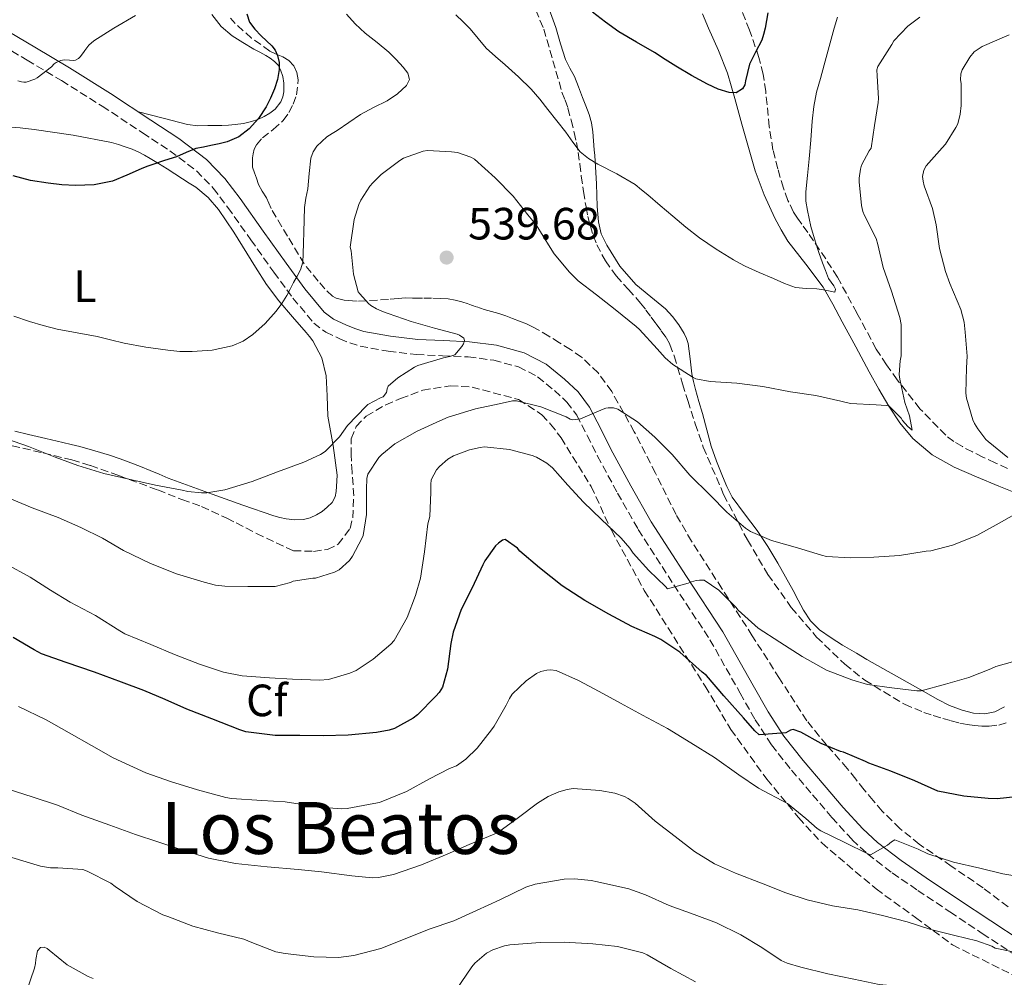
# Model space of a CAD drawing. Units: metres. Extents: x 559813 to 563251, y 4714810 to 4717153.
# Drawn here: x 560262 to 560480, y 4714972 to 4715184 of the extents above; entities that cross this region are included whole.
import ezdxf
from ezdxf.enums import TextEntityAlignment as Align

# ---------------------------------------------------------------- set-up
doc = ezdxf.new("R2010")
doc.units = ezdxf.units.M
doc.header["$MEASUREMENT"] = 0
doc.linetypes.add('DGN Style 3', pattern=[2.435891, 1.739922, -0.695969])
for name, color, linetype, lineweight in [('Camino', 7, 'DGN Style 3', 0), ('Cota de punto acotado terreno', 7, 'Continuous', 0), ('Curva de nivel directora', 30, 'Continuous', 30), ('Curva de nivel intermedia', 30, 'Continuous', 0), ('Etiqueta de uso rústico', 92, 'Continuous', 0), ('Etiqueta de zona arbolada', 92, 'Continuous', 0), ('Línea de cambio de uso (parcela vista)', 92, 'Continuous', 0), ('Margen derecho', 7, 'Continuous', 0), ('Punto acotado terreno (símbolo)', 7, 'Continuous', 0), ('Texto de Área (paraje) menor', 7, 'Continuous', 0), ('Zona arbolada', 92, 'DGN Style 3', 0)]:
    doc.layers.add(name, color=color, linetype=linetype, lineweight=lineweight)
doc.styles.add('Style-Arial', font='arial.ttf')

# ---------------------------------------------------------------- blocks, each defined once
blk = doc.blocks.new('5PATER')
at = {"layer": 'Punto acotado terreno (símbolo)', "linetype": 'Continuous', "lineweight": 0}
h = blk.add_hatch(color=51, dxfattribs=at)
edge = h.paths.add_edge_path()
edge.add_ellipse((0, 0), major_axis=(-0.11, -0.111), ratio=0.999422, start_angle=0, end_angle=360)

msp = doc.modelspace()

# ---------------------------------------------------------------- linework, layer by layer
at = {"layer": 'Camino', "color": 7, "linetype": 'DGN Style 3', "lineweight": 0}
for points in [[(560256.46, 4715179.65, 519), (560264.09, 4715175.13, 519.89), (560271.71, 4715170.61, 520.83), (560280.73, 4715164.92, 522.29), (560289.63, 4715159.07, 523.77), (560295.72, 4715155.05, 524.66), (560301.58, 4715150.64, 525.55), (560305.31, 4715146.78, 526.23), (560308.54, 4715142.5, 526.92), (560313.64, 4715135.34, 528.13), (560318.72, 4715128.18, 529.36), (560322.96, 4715122.43, 530.27), (560327.55, 4715116.9, 531.18), (560330.23, 4715114.88, 531.76), (560333.31, 4715113.44, 532.35), (560335.53, 4715112.51, 532.65), (560337.82, 4715111.81, 532.91), (560344.05, 4715110.67, 533.44), (560350.3, 4715109.94, 534.01), (560356.05, 4715109.66, 534.79), (560361.79, 4715109.41, 535.6), (560367.41, 4715108.68, 536.24), (560372.94, 4715107.2, 536.88), (560377.14, 4715105, 537.66), (560380.86, 4715101.98, 538.43), (560383.59, 4715099.42, 538.69), (560385.81, 4715096.51, 538.96), (560388.12, 4715091.98, 539.56), (560390.4, 4715087.46, 540.2), (560394.84, 4715079.26, 541.5), (560399.44, 4715071.15, 542.75), (560407.3, 4715058.91, 544.33), (560415.31, 4715046.77, 545.84), (560421.99, 4715034.95, 547.35)], [(560421.99, 4715034.95, 547.35), (560425.31, 4715029.05, 548.15), (560428.94, 4715023.46, 548.99), (560433.37, 4715017.86, 550.39), (560438.05, 4715012.41, 551.85), (560442.31, 4715007.39, 552.68), (560446.81, 4715002.48, 553.53), (560450.23, 4714999.33, 554.22), (560455.67, 4714995.12, 555.26), (560461.33, 4714991.25, 556.3), (560468.47, 4714986.47, 557.61), (560475.63, 4714981.69, 558.91), (560482.38, 4714977.24, 559.95)]]:
    msp.add_polyline3d(points, dxfattribs=at)
at = {"layer": 'Curva de nivel directora', "color": 30, "linetype": 'Continuous', "lineweight": 30, "flags": 128}
for points, elevation in [([(560312.71, 4715185.39), (560313.33, 4715183.57), (560314.52, 4715182), (560315.89, 4715180.5), (560317.08, 4715179.41), (560318.26, 4715178.3)], 525), ([(560428.14, 4715185.6), (560427.83, 4715183.89), (560427.52, 4715182.19), (560427.19, 4715180.85), (560426.77, 4715179.53), (560425.42, 4715176.88), (560424.08, 4715174.22), (560423.61, 4715172.39), (560423.18, 4715170.53), (560423, 4715169.65), (560422.54, 4715168.8), (560421.09, 4715167.92), (560419.57, 4715167.94), (560417.15, 4715168.71), (560414.77, 4715169.79), (560411.19, 4715171.75), (560407.73, 4715173.79), (560405.38, 4715175.3), (560403.04, 4715176.8), (560399.07, 4715179.1), (560395.12, 4715181.42), (560392.17, 4715183.53), (560389.33, 4715185.78)], 525), ([(560318.26, 4715178.3), (560319, 4715177.32), (560319.54, 4715176.19), (560319.89, 4715174.62), (560319.87, 4715173.06), (560319.5, 4715170.89), (560318.86, 4715168.75), (560318.01, 4715166.72), (560316.99, 4715164.77), (560315.34, 4715162.21), (560313.28, 4715159.92), (560310.97, 4715158.18), (560308.38, 4715157.07), (560306.59, 4715156.62), (560304.78, 4715156.21), (560303.11, 4715155.89), (560301.44, 4715155.54), (560299.28, 4715154.67), (560297.15, 4715153.73), (560294.53, 4715152.88), (560291.92, 4715152.02), (560290.62, 4715151.56), (560289.33, 4715151.09), (560286.19, 4715149.69), (560282.98, 4715148.32), (560278.9, 4715147.5), (560274.8, 4715147.39), (560271.78, 4715147.54), (560268.75, 4715147.87), (560264.84, 4715148.52), (560261.01, 4715149.54)], 525), ([(560483.69, 4715012.05), (560478.89, 4715011.52), (560476.91, 4715011.58), (560471.53, 4715012.14), (560465.77, 4715013.26), (560460.65, 4715015.53), (560455.37, 4715017.68), (560450.51, 4715019.42), (560449.73, 4715019.82), (560444.89, 4715021.84), (560444.19, 4715022.03), (560439.97, 4715023.79), (560435.45, 4715026.32), (560433.73, 4715026.89), (560433.12, 4715026.7), (560432.08, 4715026.17), (560426.24, 4715025.71), (560425.28, 4715026.56), (560422.77, 4715029.47), (560418.37, 4715034.37), (560414.51, 4715038.85), (560413.55, 4715039.6), (560408.67, 4715044), (560404.43, 4715046.82), (560403.1, 4715047.47), (560398.01, 4715049.73), (560392.88, 4715052.46), (560387.61, 4715055.47), (560382.56, 4715058.69), (560377.53, 4715062.69), (560373.2, 4715066.42), (560372.65, 4715067.04), (560369.98, 4715068.98), (560369.39, 4715068.8), (560368.46, 4715068.16), (560367.85, 4715067.57), (560365.45, 4715064.26), (560365.02, 4715063.38), (560362.61, 4715058.26), (560360.21, 4715053.44), (560358.43, 4715048.42), (560357.89, 4715045.9), (560357.18, 4715040.22), (560356.08, 4715036.29), (560355.31, 4715035.1), (560354.62, 4715034.29), (560350.53, 4715030.13), (560349.58, 4715029.42), (560345.44, 4715027.07), (560344.3, 4715026.7), (560341.44, 4715026.24), (560335.15, 4715025.63), (560329.66, 4715025.5), (560324.49, 4715025.52), (560318.99, 4715025.59), (560312.54, 4715026.39), (560311.17, 4715026.82), (560304.97, 4715029.23), (560299.44, 4715031.36), (560294.64, 4715033.54), (560289.93, 4715035.49), (560285.01, 4715037.38), (560278.99, 4715039.59), (560272.72, 4715041.71), (560267.23, 4715043.63), (560265.61, 4715044.5), (560260.99, 4715047.25)], 550)]:
    msp.add_lwpolyline(points, dxfattribs=dict(at, elevation=elevation))
at = {"layer": 'Curva de nivel intermedia', "color": 30, "linetype": 'Continuous', "lineweight": 0, "flags": 128}
for points, elevation in [([(560288.1, 4715185.03), (560283.31, 4715182.24), (560278.88, 4715179.41), (560277.74, 4715178.43), (560276.86, 4715177.31), (560276.59, 4715176.83)], 520), ([(560334.83, 4715185.36), (560336.76, 4715183.15), (560338.98, 4715181.09), (560341.58, 4715179.03), (560344.16, 4715176.94), (560345.81, 4715175.32), (560347.36, 4715173.57), (560348.43, 4715172.22), (560348.8, 4715170.85), (560348.08, 4715169.51), (560346.12, 4715167.69), (560343.79, 4715166.14), (560340.83, 4715164.63), (560337.94, 4715163.1), (560335.36, 4715161.34), (560332.78, 4715159.57), (560331.63, 4715158.88), (560330.46, 4715158.18), (560328.22, 4715156.11), (560327.41, 4715154.84), (560326.93, 4715153.44), (560326.54, 4715150.05), (560326.22, 4715146.67)], 530), ([(560461.81, 4715184.67), (560459.15, 4715182.64), (560456.03, 4715179.39), (560455.57, 4715178.62), (560452.48, 4715173.73), (560452.3, 4715172.97), (560452.34, 4715171.69), (560452.64, 4715166.64), (560452.54, 4715165.74), (560451.74, 4715160.65), (560451.01, 4715155.68), (560450.54, 4715155.02), (560448.9, 4715151.87), (560448.66, 4715151.02), (560448.38, 4715148.99), (560448.38, 4715148.19), (560448.86, 4715142.93), (560449.2, 4715141.6), (560449.55, 4715140.72), (560452.1, 4715135.61), (560452.46, 4715134.3), (560453.7, 4715129.2), (560455.54, 4715123.98), (560457.39, 4715118.13), (560457.63, 4715116.57), (560457.65, 4715115.41), (560457.63, 4715109.66), (560457.41, 4715108.54), (560457.18, 4715105.49), (560457.33, 4715104.51), (560458.45, 4715099.28), (560459.53, 4715096.38), (560460.13, 4715093.21), (560459.17, 4715093.98), (560457.95, 4715095.36), (560457.65, 4715095.82), (560454.91, 4715098.56), (560454.3, 4715098.67), (560452.09, 4715098.77), (560446.45, 4715099.12), (560444.32, 4715099.6), (560438.77, 4715100.85), (560433.17, 4715101.68), (560427.01, 4715102.83), (560421.23, 4715103.63), (560415.33, 4715104), (560412.19, 4715104.59), (560411.39, 4715104.99), (560407.09, 4715107.71), (560405.36, 4715109.18), (560403.6, 4715111.2), (560399.69, 4715115.5), (560398.96, 4715116.11), (560394.29, 4715119.92), (560390.21, 4715123.15), (560386.14, 4715126.26), (560384.18, 4715128.21), (560380.83, 4715132.21), (560379.9, 4715133.66), (560376.83, 4715138.64), (560374.98, 4715140.91), (560371.71, 4715145.02), (560367.76, 4715149.1), (560363.17, 4715153.2), (560362.37, 4715153.63), (560359.41, 4715154.7), (560358.1, 4715154.86), (560352.72, 4715155.12), (560351.79, 4715154.96), (560347.47, 4715153.46)], 535), ([(560443.52, 4715184.68), (560442.82, 4715182.22), (560441.7, 4715178.17), (560440.59, 4715174.11), (560439.76, 4715171.1), (560438.93, 4715168.08), (560438.3, 4715164.88), (560437.95, 4715161.63), (560437.62, 4715157.44), (560437.31, 4715153.25), (560436.91, 4715149.62), (560436.53, 4715146), (560436.56, 4715143.9), (560436.88, 4715141.81), (560437.66, 4715138.27), (560438.66, 4715134.81), (560439.43, 4715132.51), (560440.26, 4715130.22), (560440.91, 4715128.52), (560441.58, 4715126.81), (560442.72, 4715125.16), (560443.13, 4715124.38), (560442.96, 4715123.76), (560441.9, 4715124), (560440.46, 4715124.25), (560439.01, 4715124.48), (560436.62, 4715124.53), (560434.27, 4715124.77), (560431.79, 4715125.7), (560429.36, 4715126.77), (560426.24, 4715128.13), (560423.14, 4715129.54), (560421.82, 4715130.21), (560420.54, 4715130.94), (560416.7, 4715133.28), (560412.99, 4715135.82), (560409.99, 4715138.15), (560407.06, 4715140.56), (560404.29, 4715142.92), (560401.52, 4715145.28), (560400.14, 4715146.44), (560398.74, 4715147.57), (560394.68, 4715149.95), (560390.46, 4715152.11), (560388.41, 4715153.33), (560386.56, 4715154.83), (560384.94, 4715157), (560383.41, 4715159.22), (560381.4, 4715161.73), (560379.39, 4715164.24), (560377.6, 4715166.51), (560375.73, 4715168.72), (560372.88, 4715171.46), (560369.92, 4715174.08), (560367.84, 4715175.94), (560365.78, 4715177.81), (560363.96, 4715179.9), (560362.19, 4715182.05), (560360.62, 4715183.62), (560359.02, 4715185.17)], 530), ([(560481.58, 4715180.73), (560475.57, 4715178.17), (560473.81, 4715176.96), (560472.9, 4715175.81), (560471.17, 4715172.96), (560470.9, 4715172.11), (560470.82, 4715170.81), (560470.93, 4715169.98), (560470.96, 4715165.13), (560470.72, 4715163.15), (560470.18, 4715161.05), (560469.79, 4715160.19), (560467.46, 4715156.56), (560466.75, 4715155.73), (560463.2, 4715151.71), (560462.7, 4715150.8), (560462.4, 4715149.34), (560462.51, 4715148.33), (560462.78, 4715147.28), (560464.61, 4715142.3), (560465.44, 4715138.67), (560466.18, 4715133.45), (560467.44, 4715128.3), (560468.46, 4715125.66), (560470.88, 4715119.89), (560471.6, 4715117.12), (560471.86, 4715114.91), (560472.25, 4715109.61), (560472.09, 4715106.97), (560472.01, 4715101.41), (560472.16, 4715100.29), (560473.53, 4715095.49), (560473.93, 4715094.65), (560474.62, 4715093.47), (560476.38, 4715091.15), (560476.93, 4715090.64), (560481.25, 4715087.12)], 540), ([(560276.59, 4715176.83), (560275.84, 4715175.86), (560275.46, 4715175.52), (560274.78, 4715175.12), (560274.29, 4715175.04), (560273.47, 4715175.17), (560272.32, 4715175.19), (560271.57, 4715175.07), (560270.5, 4715174.61), (560270.08, 4715174.29), (560269.49, 4715173.68), (560266.34, 4715171.19), (560265.81, 4715170.93), (560263.84, 4715170.27), (560263.33, 4715170.26), (560262.83, 4715170.32), (560262.05, 4715170.55)], 520), ([(560347.47, 4715153.46), (560346.64, 4715152.88), (560342.46, 4715149.78), (560340.61, 4715147.98), (560339.95, 4715147.2), (560337.98, 4715144.13), (560337.55, 4715143.2), (560336.53, 4715139.84), (560335.65, 4715133.73), (560335.82, 4715132.93), (560336.4, 4715127.74), (560337.41, 4715123.86), (560337.74, 4715123.36), (560339.69, 4715121.22), (560340.17, 4715120.83), (560341.49, 4715120.03), (560343.01, 4715119.36), (560344.05, 4715119.06), (560349.17, 4715117.22), (560354.32, 4715115.81), (560359.34, 4715114.46), (560359.81, 4715114.26), (560360.78, 4715113.55), (560360.94, 4715113.01), (560360.7, 4715112.29), (560360.33, 4715111.7), (560358.78, 4715109.89), (560357.71, 4715109.47), (560356.33, 4715109.23), (560350.61, 4715107.5), (560349.9, 4715107.17), (560346.21, 4715104.8), (560344.03, 4715102.93), (560343.82, 4715102.37), (560343.68, 4715101.54), (560342.93, 4715100.56), (560342.32, 4715100.35), (560339.55, 4715098.9), (560339.17, 4715098.53), (560335.07, 4715094.22), (560333.23, 4715091.74), (560330.09, 4715088.45), (560329.04, 4715087.79), (560325.37, 4715086.11), (560319.5, 4715083.98), (560313.89, 4715081.84), (560307.85, 4715080), (560303.85, 4715079.31), (560302.67, 4715079.27), (560299.69, 4715079.57), (560298.4, 4715079.87), (560292.53, 4715081.01), (560286.59, 4715082.32), (560281.09, 4715083.55), (560275.34, 4715085.35), (560270.29, 4715087.17), (560264.4, 4715089.6), (560259.49, 4715091.27)], 535), ([(560326.22, 4715146.67), (560325.83, 4715144.6), (560325.54, 4715142.51), (560325.43, 4715139.79), (560325.36, 4715137.07), (560325.3, 4715134.64), (560325.25, 4715132.21), (560325.12, 4715130.43), (560324.66, 4715128.7), (560323.88, 4715127.28), (560323.07, 4715125.9), (560322.35, 4715124.45), (560321.61, 4715122.99), (560320.52, 4715121.23), (560319.26, 4715119.55), (560316.81, 4715116.83), (560314.05, 4715114.37), (560311.9, 4715112.87), (560309.5, 4715111.83), (560305.07, 4715110.87), (560300.61, 4715110.59), (560297.91, 4715110.64), (560295.21, 4715110.87), (560290.36, 4715111.57), (560285.55, 4715112.48), (560282.56, 4715113.22), (560279.58, 4715113.95), (560275.15, 4715114.76), (560270.72, 4715115.57), (560267.66, 4715116.35), (560264.62, 4715117.25), (560261.13, 4715118.46)], 530), ([(560372.43, 4715099.71), (560371.55, 4715099.65), (560368.61, 4715098.99), (560363.42, 4715097.9), (560357.36, 4715096.06), (560355.52, 4715095.23), (560350.45, 4715092.98), (560345.53, 4715090.14), (560342.64, 4715087.81), (560342.01, 4715087.14), (560339.52, 4715083.44), (560339.33, 4715082.48), (560339.23, 4715080.11), (560339.23, 4715074.48), (560338.51, 4715069.87), (560338.24, 4715069.17), (560336.13, 4715065.26), (560335.45, 4715064.35), (560333.21, 4715062.27), (560332.14, 4715061.76), (560327.95, 4715060.38), (560327.37, 4715060.38), (560323.02, 4715059.74), (560322.4, 4715059.46), (560319.04, 4715058.55), (560318.38, 4715058.53), (560312.97, 4715058.59), (560307.89, 4715058.61), (560305.82, 4715058.88), (560303.29, 4715059.54), (560297.18, 4715061.36), (560291.37, 4715063.62), (560285.41, 4715066.53), (560280.77, 4715069.23), (560276, 4715071.63), (560270.96, 4715073.81), (560265.21, 4715075.97), (560259.71, 4715078.29)], 540), ([(560483.82, 4715075.09), (560479.39, 4715072.62), (560474.41, 4715069.85), (560468.99, 4715067.69), (560464.25, 4715066.48), (560463.23, 4715066.35), (560457.31, 4715065.44), (560451.58, 4715065.05), (560446.37, 4715064.89), (560441.13, 4715065.23), (560440, 4715065.49), (560434.67, 4715067.09), (560428.93, 4715068.73), (560424.27, 4715070.74), (560423.21, 4715071.46), (560419.05, 4715075.04), (560415.37, 4715078.8), (560410.83, 4715083.22), (560406.96, 4715087.82), (560403.07, 4715091.65), (560399.26, 4715095.01), (560394.94, 4715097.82), (560393.92, 4715098.11), (560392.75, 4715098.11), (560392.22, 4715098.03), (560391.65, 4715097.84), (560386.62, 4715095.73), (560384.93, 4715095.46), (560384.35, 4715095.63), (560383.49, 4715096.11), (560377.89, 4715098.34), (560372.43, 4715099.71)], 540), ([(560398.3, 4715065.95), (560397.58, 4715067.04), (560395.66, 4715069.28), (560391.2, 4715073.44), (560387.31, 4715077.26), (560383.81, 4715080.99), (560380.46, 4715084.83), (560379.18, 4715085.86), (560376.86, 4715087.22), (560375.9, 4715087.6), (560370.89, 4715088.91), (560365.37, 4715089.47), (560364.43, 4715089.38), (560362.05, 4715088.83), (560358.54, 4715087.52), (560357.26, 4715086.77), (560355.39, 4715085.14), (560354.72, 4715084.37), (560353.58, 4715082.21), (560353.47, 4715081.18), (560353.52, 4715079.47), (560353.26, 4715074.08), (560352.86, 4715072.43), (560352.09, 4715066.21), (560351.23, 4715060.4), (560350.08, 4715056.54), (560348.27, 4715051.66), (560345.36, 4715046.59), (560344.65, 4715045.79), (560340.75, 4715042.45), (560336.96, 4715039.98), (560335.57, 4715039.33), (560330.83, 4715037.94), (560328.86, 4715037.84), (560322.89, 4715038.03), (560317.77, 4715038.31), (560311.74, 4715038.74), (560307.57, 4715039.59), (560302.25, 4715041.39), (560296.75, 4715043.46), (560291.45, 4715045.71), (560285.73, 4715048.08), (560284.61, 4715048.72), (560279.21, 4715052.1), (560273.58, 4715055.12), (560269.26, 4715057.78), (560264.72, 4715060.66), (560259.34, 4715063.59)], 545), ([(560484.14, 4715042.38), (560478.59, 4715040.81), (560477.5, 4715040.35), (560472.61, 4715038.41), (560467.47, 4715036.89), (560462.11, 4715035.45), (560461.15, 4715035.45), (560455.58, 4715036.11), (560450.22, 4715036.88), (560446.72, 4715037.85), (560441.15, 4715040), (560435.74, 4715043.05), (560430.8, 4715046.22), (560426.01, 4715049.34), (560421.58, 4715053.28), (560421.01, 4715053.95), (560417.25, 4715057.78), (560414.06, 4715059.95), (560413.02, 4715059.97), (560412.29, 4715059.87), (560411.2, 4715059.58), (560410.51, 4715059.3), (560405.92, 4715058.05), (560405.45, 4715058.56), (560401.74, 4715062.13), (560398.3, 4715065.95)], 545), ([(560439.9, 4715004.43), (560439.09, 4715004.97), (560436.53, 4715007.2), (560432.46, 4715010.46), (560426.09, 4715013.92), (560421.74, 4715016.82), (560416.32, 4715020.69), (560411.05, 4715023.9), (560405.92, 4715027.12), (560400.4, 4715030.06), (560395.47, 4715032.69), (560390.78, 4715035.28), (560386.19, 4715037.74), (560381.26, 4715039.95), (560380.03, 4715040.11), (560379.15, 4715040.06), (560377.82, 4715039.71), (560376.93, 4715039.28), (560374.59, 4715037.65), (560371.53, 4715034.74), (560370.89, 4715033.78), (560370.16, 4715032.3), (560367.52, 4715027.6), (560366.93, 4715026.8), (560363.76, 4715022.75), (560361.26, 4715020.34), (560359.17, 4715018.85), (560357.66, 4715018.24), (560353.18, 4715015.98), (560348.09, 4715013.12), (560342.13, 4715010.74), (560340.86, 4715010.46), (560334.99, 4715009.38), (560333.77, 4715009.33), (560327.69, 4715009.79), (560326.49, 4715010.08), (560321.23, 4715010.9), (560316.03, 4715011.19), (560309.36, 4715011.57), (560308.11, 4715011.83), (560301.79, 4715013.52), (560295.84, 4715015.33), (560290.35, 4715017.25), (560284.89, 4715019.76), (560283.17, 4715020.64), (560278.33, 4715023.36), (560273.41, 4715026.16), (560268.29, 4715029.04), (560262.19, 4715031.97)], 555), ([(560482.44, 4714977.66), (560478.49, 4714978.48), (560477.72, 4714978.88), (560474.44, 4714980.06), (560469.56, 4714981.23), (560464.24, 4714982.59), (560458.96, 4714984.32), (560453.52, 4714985.68), (560448.03, 4714986.96), (560442.48, 4714987.82), (560436.86, 4714989.18), (560432.09, 4714990.73), (560427.09, 4714992.69), (560420.93, 4714995.06), (560416.33, 4714997.15), (560411.89, 4714999.87), (560407.63, 4715003.18), (560403.18, 4715006.56), (560398.75, 4715010.54), (560397.17, 4715011.63), (560396.41, 4715012.02), (560394.24, 4715012.75), (560390.94, 4715013.41), (560385.05, 4715013.78), (560383.71, 4715013.58), (560381.87, 4715013.06), (560379.5, 4715012.05), (560377.1, 4715010.59), (560372.93, 4715007.38), (560368.53, 4715004.22), (560367.53, 4715003.7), (560362.01, 4715001.41), (560357.1, 4714999.3), (560351.41, 4714996.9), (560345.23, 4714994.74), (560341.87, 4714994.1), (560340.54, 4714994.05), (560335.96, 4714994.45), (560329.28, 4714995.36), (560324.11, 4714995.89), (560317.26, 4714996.47), (560310.22, 4714997.23), (560304.27, 4714998.37), (560297.87, 4715000.4), (560293.02, 4715002), (560288.09, 4715003.63), (560282.41, 4715005.73), (560276.19, 4715007.94), (560270.78, 4715010.15), (560265.2, 4715011.95), (560259.9, 4715013.7)], 560), ([(560485.53, 4714994), (560480.19, 4714994.94), (560475.07, 4714996.16), (560469.28, 4714997.47), (560463.53, 4714999.37), (560461.41, 4715000.41), (560456.29, 4715002.41), (560455.53, 4715001.98), (560454.65, 4715001.28), (560450.86, 4714999.12), (560450.3, 4714999.36), (560445.15, 4715001.82), (560439.9, 4715004.43)], 555), ([(560260.7, 4714998.51), (560267.02, 4714996.59), (560269.23, 4714996.27), (560270.91, 4714996.27), (560276.4, 4714995.89), (560277.39, 4714995.49), (560282.62, 4714992.83), (560283.6, 4714992.11), (560288.46, 4714988.77), (560294.17, 4714985.84), (560295.28, 4714985.49), (560300.81, 4714983.33), (560306.22, 4714981.87), (560312.04, 4714980.45), (560313.85, 4714979.73), (560319.2, 4714977.67), (560321.26, 4714977.28), (560327.56, 4714976.56), (560333.04, 4714976.4), (560336.41, 4714976.83), (560342.43, 4714978.38), (560348.2, 4714980.66), (560353.13, 4714982.64), (560358.56, 4714984.54), (560363.61, 4714986.82), (560368.76, 4714989.17), (560374.51, 4714991.94), (560376.57, 4714992.62)], 565), ([(560376.57, 4714992.62), (560382.99, 4714993.73), (560385.34, 4714993.81), (560389.02, 4714993.46), (560390.41, 4714993.12), (560397.31, 4714991.63), (560401.01, 4714990.29), (560406.24, 4714987.89), (560411.84, 4714985.9), (560416.76, 4714984.05), (560422.14, 4714981.38), (560426.78, 4714978.62), (560431.08, 4714975.73), (560432.43, 4714975.14), (560435.44, 4714974.25), (560441.4, 4714972.77), (560447.18, 4714971.57), (560452.75, 4714970.38), (560456.14, 4714970.14), (560462.38, 4714969.76), (560468.72, 4714969.49), (560474.78, 4714968.64), (560480.03, 4714967.47), (560485.93, 4714965.79)], 565), ([(560359.08, 4714969.2), (560362.54, 4714974.34), (560363.23, 4714975.1), (560365.85, 4714977.31), (560367.23, 4714978.06), (560369.84, 4714978.98), (560371.02, 4714979.18), (560377.72, 4714979.73), (560382.99, 4714979.78), (560389.34, 4714979.41), (560394.86, 4714978.82), (560400.48, 4714977.41), (560401.37, 4714976.94), (560406.65, 4714973.94), (560412.09, 4714971.01)], 570), ([(560263.95, 4714968.83), (560265.72, 4714974.03), (560265.93, 4714975.06), (560266, 4714975.97), (560266.4, 4714977.87), (560267.05, 4714978.58), (560267.82, 4714978.64), (560268.51, 4714978.35), (560268.96, 4714978.02), (560272.96, 4714974.75), (560277.63, 4714972.16), (560278.73, 4714971.73)], 570)]:
    msp.add_lwpolyline(points, dxfattribs=dict(at, elevation=elevation))
at = {"layer": 'Línea de cambio de uso (parcela vista)', "color": 92, "linetype": 'Continuous', "lineweight": 0}
for points in [[(560383.33, 4715175.25, 527.71), (560382.21, 4715178.79, 526.75), (560381.14, 4715182.35, 525.76), (560379.1, 4715188.04, 525.11)], [(560305.01, 4715185.25, 521.87), (560307.05, 4715182.61, 522.54), (560309.49, 4715180.55, 523.2), (560311.85, 4715179.03, 523.7), (560314.26, 4715177.6, 524.19), (560315.6, 4715176.88, 524.45), (560316.94, 4715176.16, 524.68), (560317.93, 4715175.56, 524.82), (560318.88, 4715174.86, 524.96), (560319.67, 4715174.02, 525.09), (560320.22, 4715172.99, 525.23), (560320.68, 4715171.53, 525.26), (560320.91, 4715170.03, 525.23), (560320.97, 4715169.08, 525.24), (560320.93, 4715168.13, 525.26), (560320.69, 4715167.01, 525.29), (560320.26, 4715165.92, 525.32), (560319.04, 4715164.29, 525.21), (560317.87, 4715163.4, 525.04), (560316.61, 4715162.67, 524.91), (560315.21, 4715162.02, 524.9), (560313.76, 4715161.52, 524.89), (560311.98, 4715161.13, 524.87), (560310.19, 4715160.87, 524.84), (560308.69, 4715160.72, 524.81), (560307.18, 4715160.64, 524.75), (560305.65, 4715160.63, 524.57), (560304.11, 4715160.64, 524.38), (560301.86, 4715160.62, 524.2), (560299.63, 4715160.87, 524.04), (560294.19, 4715162.27, 523.68), (560288.75, 4715163.67, 523.32)], [(560413.68, 4715185.43, 522.13), (560414.98, 4715182.24, 522.48), (560417.23, 4715177.29, 523.39), (560419.23, 4715172.26, 524.4), (560420.84, 4715166.64, 525.11), (560422.4, 4715160.99, 525.68), (560423.86, 4715155.79, 525.88), (560425.33, 4715150.61, 526.16), (560427.3, 4715145.3, 527.04), (560429.71, 4715140.17, 527.95), (560431.07, 4715137.55, 528.28), (560432.58, 4715135.01, 528.62), (560436.55, 4715129.96, 529.42), (560440.35, 4715124.89, 530.28), (560442.5, 4715121.09, 531.19)], [(560480.53, 4715031.9, 545.53), (560478.39, 4715030.8, 545.64), (560476.17, 4715030.35, 545.64), (560473.65, 4715030.49, 545.6), (560471.15, 4715031.13, 545.55), (560468.38, 4715032.21, 545.51), (560465.76, 4715033.5, 545.37), (560462.02, 4715035.69, 544.99), (560452.38, 4715041.04, 544.11), (560450.07, 4715042.41, 543.94), (560447.76, 4715043.79, 543.77), (560446.23, 4715044.69, 543.56), (560444.7, 4715045.58, 543.32), (560442.12, 4715047.18, 543.21), (560439.6, 4715048.94, 543.1), (560437.58, 4715050.94, 542.82), (560436.03, 4715053.31, 542.54), (560434.87, 4715055.51, 542.42), (560433.71, 4715057.69, 542.3), (560432.03, 4715060.72, 541.95), (560430.33, 4715063.71, 541.47), (560428.11, 4715067.39, 540.51), (560425.79, 4715070.99, 539.69), (560422.96, 4715074.64, 539.31), (560420.21, 4715078.38, 538.96), (560419.05, 4715080.67, 538.78), (560418.06, 4715083.02, 538.59), (560416.74, 4715086.3, 538.13), (560415.58, 4715089.62, 537.61), (560414.61, 4715093.24, 537.16), (560413.66, 4715096.88, 536.7), (560412.88, 4715099.53, 536.32), (560412.09, 4715102.19, 535.87), (560411.68, 4715103.93, 535.54), (560411.33, 4715105.68, 535.21), (560410.92, 4715109.02, 534.6), (560410.48, 4715112.37, 534), (560410.11, 4715113.52, 533.75), (560409.57, 4715114.62, 533.52), (560409, 4715115.59, 533.39), (560408.38, 4715116.53, 533.34), (560406.99, 4715118.35, 533.3), (560405.47, 4715120.06, 533.24), (560402.2, 4715122.75, 533.08), (560398.88, 4715125.42, 532.92), (560395.38, 4715129.51, 532.72), (560392.46, 4715134.13, 532.51), (560391.25, 4715136.69, 532.4), (560390.59, 4715139.34, 532.3), (560390.36, 4715142.7, 531.91), (560390.21, 4715147.73, 530.79), (560389.92, 4715152.8, 529.9), (560389.79, 4715154.02, 529.85), (560389.66, 4715155.25, 529.79), (560389.51, 4715157.26, 529.54), (560389.36, 4715159.26, 529.31), (560389.09, 4715161.22, 529.12), (560388.58, 4715163.12, 528.94), (560387.83, 4715165.01, 528.74), (560387.07, 4715166.9, 528.54), (560386.19, 4715169.22, 528.32), (560385.31, 4715171.54, 528.11), (560384.31, 4715173.4, 527.92), (560383.33, 4715175.25, 527.71)], [(560259.41, 4715160.4, 523.47), (560262.54, 4715160.16, 523.45), (560265.66, 4715159.79, 523.44), (560274.28, 4715158.56, 523.45), (560282.8, 4715156.91, 523.58), (560284.33, 4715156.48, 523.72), (560285.82, 4715155.95, 523.88), (560287.35, 4715155.39, 523.94), (560288.85, 4715154.74, 524.01), (560290.09, 4715154.07, 524.15), (560291.31, 4715153.36, 524.3), (560293.19, 4715152.24, 524.56), (560295.06, 4715151.09, 524.81), (560296.77, 4715149.97, 524.97), (560298.48, 4715148.83, 525.15), (560299.98, 4715147.91, 525.43), (560301.47, 4715146.98, 525.74), (560304.15, 4715144.71, 526.4), (560306.43, 4715142.03, 527.05), (560309.88, 4715137.06, 527.82), (560314.63, 4715129.26, 528.44), (560317.1, 4715125.44, 528.77), (560319.81, 4715121.82, 529.28), (560322.83, 4715118.32, 530.14), (560325.87, 4715114.82, 530.96), (560326.62, 4715113.91, 531.07), (560327.34, 4715112.96, 531.18), (560329.32, 4715109.23, 531.64), (560330.33, 4715105.2, 532.2), (560330.54, 4715100.76, 533.02), (560330.69, 4715096.32, 533.88), (560331.88, 4715089.77, 535.07), (560332.73, 4715083.2, 536.12), (560332.69, 4715081.97, 536.17), (560332.59, 4715080.74, 536.17), (560332.5, 4715079.58, 536.32), (560332.33, 4715078.43, 536.44), (560331.65, 4715077.16, 536.51), (560330.54, 4715076.1, 536.52), (560329.4, 4715075.18, 536.51)], [(560442.5, 4715121.09, 531.19), (560444.62, 4715117.21, 532.11), (560447.61, 4715111.67, 532.69), (560450.59, 4715106.13, 533.29), (560452.74, 4715102.28, 534.03), (560454.93, 4715098.48, 534.75), (560457.34, 4715094.78, 535.4), (560460.24, 4715091.36, 536.04), (560464.53, 4715087.74, 536.85), (560469.41, 4715085.01, 537.66), (560474.32, 4715082.83, 538.25), (560479.26, 4715080.75, 538.78), (560484.09, 4715078.85, 539.51)], [(560311.89, 4715076.6, 535.65), (560305.07, 4715079.01, 535.02), (560300.19, 4715080.76, 534.85), (560295.33, 4715082.56, 534.67), (560293.32, 4715083.41, 534.46), (560291.33, 4715084.27, 534.25), (560289.2, 4715085.13, 534.09), (560287.05, 4715085.95, 533.96), (560284.71, 4715086.81, 533.9), (560282.33, 4715087.62, 533.84), (560279.06, 4715088.63, 533.69), (560275.76, 4715089.54, 533.55), (560273.87, 4715090.02, 533.48), (560271.98, 4715090.48, 533.42), (560268.2, 4715091.37, 533.42), (560264.41, 4715092.24, 533.52), (560261.33, 4715092.94, 533.63)], [(560329.4, 4715075.18, 536.51), (560328.16, 4715074.42, 536.49), (560326.75, 4715073.78, 536.48), (560325.28, 4715073.41, 536.48), (560323.35, 4715073.32, 536.44), (560321.42, 4715073.55, 536.38), (560320.06, 4715073.86, 536.32), (560318.72, 4715074.24, 536.25), (560311.89, 4715076.6, 535.65)]]:
    msp.add_polyline3d(points, dxfattribs=at)
at = {"layer": 'Margen derecho', "color": 7, "linetype": 'Continuous', "lineweight": 0}
msp.add_polyline3d([(560258.18, 4715182.53, 519), (560265.8, 4715178.02, 519.89), (560273.46, 4715173.47, 520.83), (560282.54, 4715167.75, 522.29), (560291.48, 4715161.87, 523.77), (560297.65, 4715157.79, 524.66), (560303.81, 4715153.16, 525.55), (560307.87, 4715148.96, 526.23), (560311.25, 4715144.48, 526.92), (560316.38, 4715137.29, 528.13), (560321.44, 4715130.14, 529.36), (560325.6, 4715124.5, 530.27), (560329.88, 4715119.34, 531.18), (560331.97, 4715117.77, 531.76), (560334.67, 4715116.51, 532.35), (560336.67, 4715115.67, 532.65), (560338.62, 4715115.07, 532.91), (560344.55, 4715113.99, 533.44), (560350.58, 4715113.28, 534.01), (560356.2, 4715113.01, 534.79), (560362.08, 4715112.75, 535.6), (560368.06, 4715111.98, 536.24), (560374.17, 4715110.34, 536.88), (560379, 4715107.82, 537.66), (560383.07, 4715104.51, 538.43), (560386.09, 4715101.68, 538.69), (560388.66, 4715098.3, 538.96), (560391.11, 4715093.5, 539.56), (560393.37, 4715089.01, 540.2), (560397.77, 4715080.89, 541.5), (560402.31, 4715072.89, 542.75), (560410.11, 4715060.74, 544.33), (560418.17, 4715048.52, 545.84), (560424.91, 4715036.6, 547.35), (560428.18, 4715030.79, 548.15), (560431.67, 4715025.41, 548.99), (560435.95, 4715020, 550.39), (560440.6, 4715014.59, 551.85), (560444.83, 4715009.61, 552.68), (560449.19, 4715004.85, 553.53), (560452.39, 4715001.89, 554.22), (560457.64, 4714997.84, 555.26), (560463.21, 4714994.02, 556.3), (560470.33, 4714989.26, 557.61), (560477.48, 4714984.49, 558.91), (560484.23, 4714980.04, 559.95)], dxfattribs=at)
at = {"layer": 'Zona arbolada', "color": 92, "linetype": 'DGN Style 3', "lineweight": 0}
for points in [[(560481.21, 4715084.7, 538.94), (560478.47, 4715085.93, 538.52), (560475.74, 4715087.21, 538.11), (560473.46, 4715088.35, 537.65), (560471.21, 4715089.53, 537.23), (560469.31, 4715090.67, 537.01), (560467.52, 4715092.05, 536.8), (560461.81, 4715097.92, 535.83), (560456.8, 4715104.32, 534.86), (560454.38, 4715107.68, 534.36), (560452.14, 4715111.13, 533.87), (560447.85, 4715119.15, 532.9), (560443.54, 4715127.05, 531.93), (560440.96, 4715131.11, 530.87), (560438.26, 4715135.13, 529.76), (560436.95, 4715136.96, 529.46), (560435.63, 4715138.78, 529.24), (560434.71, 4715140.12, 529.13), (560433.84, 4715141.5, 529.02), (560432.57, 4715144.09, 528.83), (560431.58, 4715146.81, 528.65), (560430.31, 4715151.04, 528.39), (560429.26, 4715155.29, 528.12), (560428.43, 4715160.43, 527.72), (560427.66, 4715168.24, 526.88), (560427.09, 4715172.06, 526.38), (560426.16, 4715175.76, 525.85), (560424.05, 4715181.78, 524.57), (560421.71, 4715187.79, 523.39)], [(560481.21, 4715084.7, 538.94), (560478.47, 4715085.93, 538.52), (560475.74, 4715087.21, 538.11), (560473.46, 4715088.35, 537.65), (560471.21, 4715089.53, 537.23), (560469.31, 4715090.67, 537.01), (560467.52, 4715092.05, 536.8), (560461.81, 4715097.92, 535.83), (560456.8, 4715104.32, 534.86), (560454.38, 4715107.68, 534.36), (560452.14, 4715111.13, 533.87), (560447.85, 4715119.15, 532.9), (560443.54, 4715127.05, 531.93), (560440.96, 4715131.11, 530.87), (560438.26, 4715135.13, 529.76), (560436.95, 4715136.96, 529.46), (560435.63, 4715138.78, 529.24), (560434.71, 4715140.12, 529.13), (560433.84, 4715141.5, 529.02), (560432.57, 4715144.09, 528.83), (560431.58, 4715146.81, 528.65), (560430.31, 4715151.04, 528.39), (560429.26, 4715155.29, 528.12), (560428.43, 4715160.43, 527.72), (560427.66, 4715168.24, 526.88), (560427.09, 4715172.06, 526.38), (560426.16, 4715175.76, 525.85), (560424.05, 4715181.78, 524.57), (560421.71, 4715187.79, 523.39)], [(560376.72, 4715186.23, 526.76), (560378.5, 4715182.02, 527.45), (560380.54, 4715175.02, 527.94), (560382.54, 4715168.03, 528.2), (560383.22, 4715166.28, 528.25), (560383.86, 4715164.51, 528.32), (560384.58, 4715161.81, 528.53), (560385.22, 4715159.09, 528.83), (560385.72, 4715156.91, 529.1), (560386.14, 4715154.72, 529.37), (560386.49, 4715152.1, 529.69), (560386.82, 4715149.47, 530.01), (560387.32, 4715146.04, 530.49), (560387.86, 4715142.62, 531.02), (560388.29, 4715140.5, 531.37), (560388.82, 4715138.4, 531.74), (560389.44, 4715136.31, 532.18), (560390.24, 4715134.27, 532.6), (560392.15, 4715130.69, 533.07), (560394.53, 4715127.36, 533.34), (560397.25, 4715124.36, 533.56), (560399.94, 4715121.34, 533.72), (560401.13, 4715119.8, 533.76), (560402.3, 4715118.24, 533.79), (560403.43, 4715116.71, 533.87), (560404.54, 4715115.18, 534.01), (560405.59, 4715113.72, 534.21), (560406.46, 4715112.14, 534.41), (560407.36, 4715109.62, 534.61), (560408.14, 4715107.09, 534.83), (560409.26, 4715103.41, 535.5), (560410.38, 4715099.73, 536.2), (560412.05, 4715094.57, 536.82), (560413.84, 4715089.41, 537.47), (560418.33, 4715078.95, 539.21), (560423.6, 4715068.88, 540.94), (560428.16, 4715061.21, 542.21), (560433.33, 4715053.89, 543.42), (560438.94, 4715047.32, 544.5), (560445.21, 4715041.33, 545.29), (560449.61, 4715037.79, 545.59), (560458.42, 4715032.46, 546.14), (560462.67, 4715030.67, 546.44), (560464.77, 4715029.98, 546.62), (560466.88, 4715029.34, 546.8), (560468.76, 4715028.8, 546.95), (560470.65, 4715028.29, 547.04), (560472.25, 4715027.97, 547.05), (560473.87, 4715027.76, 547.05), (560475.5, 4715027.65, 547.05), (560477.13, 4715027.65, 547.05), (560479.27, 4715027.86, 547.04), (560481.37, 4715028.53, 547)], [(560376.72, 4715186.23, 526.76), (560378.5, 4715182.02, 527.45), (560380.54, 4715175.02, 527.94), (560382.54, 4715168.03, 528.2), (560383.22, 4715166.28, 528.25), (560383.86, 4715164.51, 528.32), (560384.58, 4715161.81, 528.53), (560385.22, 4715159.09, 528.83), (560385.72, 4715156.91, 529.1), (560386.14, 4715154.72, 529.37), (560386.49, 4715152.1, 529.69), (560386.82, 4715149.47, 530.01), (560387.32, 4715146.04, 530.49), (560387.86, 4715142.62, 531.02), (560388.29, 4715140.5, 531.37), (560388.82, 4715138.4, 531.74), (560389.44, 4715136.31, 532.18), (560390.24, 4715134.27, 532.6), (560392.15, 4715130.69, 533.07), (560394.53, 4715127.36, 533.34), (560397.25, 4715124.36, 533.56), (560399.94, 4715121.34, 533.72), (560401.13, 4715119.8, 533.76), (560402.3, 4715118.24, 533.79), (560403.43, 4715116.71, 533.87), (560404.54, 4715115.18, 534.01), (560405.59, 4715113.72, 534.21), (560406.46, 4715112.14, 534.41), (560407.36, 4715109.62, 534.61), (560408.14, 4715107.09, 534.83), (560409.26, 4715103.41, 535.5), (560410.38, 4715099.73, 536.2), (560412.05, 4715094.57, 536.82), (560413.84, 4715089.41, 537.47), (560418.33, 4715078.95, 539.21), (560423.6, 4715068.88, 540.94), (560428.16, 4715061.21, 542.21), (560433.33, 4715053.89, 543.42)], [(560481.32, 4714987.59, 558.51), (560475.81, 4714991.81, 557.96), (560468.74, 4714996.63, 556.48), (560461.68, 4715001.47, 554.91), (560457.39, 4715004.94, 553.97), (560453.47, 4715008.81, 553.07), (560451.43, 4715011.14, 552.64), (560449.45, 4715013.53, 552.27), (560447.59, 4715015.9, 552), (560445.73, 4715018.27, 551.69), (560441.1, 4715023.46, 550.67), (560436.77, 4715028.83, 549.64), (560430.72, 4715038.2, 547.99), (560424.69, 4715047.62, 546.35), (560417.96, 4715058.09, 544.68), (560411.23, 4715068.58, 543.13), (560407.8, 4715074.48, 542.26), (560403.23, 4715083.67, 540.99), (560398.56, 4715092.83, 539.8), (560393.55, 4715101.74, 538.98), (560390.57, 4715105.85, 538.64), (560386.89, 4715109.36, 538.25), (560384.46, 4715111.02, 537.98), (560381.97, 4715112.54, 537.69), (560379.61, 4715113.99, 537.37), (560377.25, 4715115.41, 537.04), (560375.98, 4715116.1, 536.83), (560374.67, 4715116.72, 536.64), (560373.15, 4715117.35, 536.59), (560371.61, 4715117.94, 536.72), (560370.09, 4715118.49, 536.88), (560368.56, 4715119.01, 537.1), (560366.94, 4715119.46, 537.45), (560365.33, 4715119.92, 537.74), (560363.55, 4715120.52, 537.83), (560361.77, 4715121.14, 537.9), (560360.35, 4715121.6, 538), (560358.89, 4715122, 538.09), (560357.31, 4715122.28, 538.17), (560355.71, 4715122.38, 538.24), (560353.66, 4715122.43, 538.25), (560351.61, 4715122.45, 538.01), (560350.53, 4715122.45, 537.69), (560349.45, 4715122.45, 537.34), (560347.85, 4715122.46, 536.92), (560346.24, 4715122.38, 536.54), (560344.09, 4715122.15, 536.12), (560337.2, 4715121.73, 534.32), (560336.17, 4715121.8, 533.9), (560335.15, 4715121.87, 533.48), (560334.27, 4715122, 533.11), (560333.39, 4715122.21, 532.73), (560332.52, 4715122.44, 532.38), (560331.69, 4715122.88, 532.11), (560330.02, 4715124.46, 531.69), (560328.54, 4715126.21, 531.45), (560326.98, 4715128.11, 531.26), (560325.42, 4715130.02, 531.07), (560321.76, 4715136.15, 530.01), (560318.1, 4715142.29, 528.96), (560317.58, 4715143.45, 528.86), (560317.1, 4715144.64, 528.8), (560316.17, 4715146.11, 528.54), (560315.33, 4715147.6, 528.27), (560314.85, 4715149.03, 528.19), (560314.43, 4715150.21, 527.79), (560314.03, 4715151.44, 527.4), (560313.98, 4715152.56, 527.31), (560314.02, 4715153.47, 527.19), (560314.11, 4715154.37, 527.07), (560314.37, 4715155.42, 526.89), (560314.86, 4715156.4, 526.75), (560316.19, 4715157.92, 526.66), (560318.58, 4715159.76, 526.63), (560320.82, 4715161.78, 526.62), (560322.02, 4715163.52, 526.6), (560322.98, 4715165.38, 526.59), (560323.72, 4715167.45, 526.58), (560324.12, 4715170.81, 526.56), (560323.85, 4715172.43, 526.52), (560323.15, 4715173.9, 526.46), (560322.07, 4715175.05, 526.27), (560320.75, 4715175.89, 526.01), (560319.26, 4715176.49, 525.81), (560317.81, 4715177.15, 525.61), (560313.79, 4715180.04, 524.94), (560310.16, 4715183.25, 524.11), (560309.61, 4715183.82, 523.84), (560309.14, 4715184.45, 523.55)], [(560331.69, 4715122.88, 532.11), (560330.02, 4715124.46, 531.69), (560328.54, 4715126.21, 531.45), (560326.98, 4715128.11, 531.26), (560325.42, 4715130.02, 531.07), (560321.76, 4715136.15, 530.01), (560318.1, 4715142.29, 528.96), (560317.58, 4715143.45, 528.86), (560317.1, 4715144.64, 528.8), (560316.17, 4715146.11, 528.54), (560315.33, 4715147.6, 528.27), (560314.85, 4715149.03, 528.19), (560314.43, 4715150.21, 527.79), (560314.03, 4715151.44, 527.4), (560313.98, 4715152.56, 527.31), (560314.02, 4715153.47, 527.19), (560314.11, 4715154.37, 527.07), (560314.37, 4715155.42, 526.89), (560314.86, 4715156.4, 526.75), (560316.19, 4715157.92, 526.66), (560318.58, 4715159.76, 526.63), (560320.82, 4715161.78, 526.62), (560322.02, 4715163.52, 526.6), (560322.98, 4715165.38, 526.59), (560323.72, 4715167.45, 526.58), (560324.12, 4715170.81, 526.56), (560323.85, 4715172.43, 526.52), (560323.15, 4715173.9, 526.46), (560322.07, 4715175.05, 526.27), (560320.75, 4715175.89, 526.01), (560319.26, 4715176.49, 525.81), (560317.81, 4715177.15, 525.61), (560313.79, 4715180.04, 524.94), (560310.16, 4715183.25, 524.11), (560309.61, 4715183.82, 523.84), (560309.14, 4715184.45, 523.55)], [(560481.32, 4714987.59, 558.51), (560475.81, 4714991.81, 557.96), (560468.74, 4714996.63, 556.48), (560461.68, 4715001.47, 554.91), (560457.39, 4715004.94, 553.97), (560453.47, 4715008.81, 553.07), (560451.43, 4715011.14, 552.64), (560449.45, 4715013.53, 552.27), (560447.59, 4715015.9, 552), (560445.73, 4715018.27, 551.69), (560441.1, 4715023.46, 550.67), (560436.77, 4715028.83, 549.64), (560430.72, 4715038.2, 547.99), (560424.69, 4715047.62, 546.35), (560417.96, 4715058.09, 544.68), (560411.23, 4715068.58, 543.13), (560407.8, 4715074.48, 542.26), (560403.23, 4715083.67, 540.99), (560398.56, 4715092.83, 539.8), (560393.55, 4715101.74, 538.98), (560390.57, 4715105.85, 538.64), (560386.89, 4715109.36, 538.25), (560384.46, 4715111.02, 537.98), (560381.97, 4715112.54, 537.69), (560379.61, 4715113.99, 537.37), (560377.25, 4715115.41, 537.04), (560375.98, 4715116.1, 536.83), (560374.67, 4715116.72, 536.64), (560373.15, 4715117.35, 536.59), (560371.61, 4715117.94, 536.72), (560370.09, 4715118.49, 536.88), (560368.56, 4715119.01, 537.1), (560366.94, 4715119.46, 537.45), (560365.33, 4715119.92, 537.74), (560363.55, 4715120.52, 537.83), (560361.77, 4715121.14, 537.9), (560360.35, 4715121.6, 538), (560358.89, 4715122, 538.09), (560357.31, 4715122.28, 538.17), (560355.71, 4715122.38, 538.24), (560353.66, 4715122.43, 538.25), (560351.61, 4715122.45, 538.01), (560350.53, 4715122.45, 537.69), (560349.45, 4715122.45, 537.34), (560347.85, 4715122.46, 536.92), (560346.24, 4715122.38, 536.54), (560344.09, 4715122.15, 536.12), (560337.2, 4715121.73, 534.32), (560336.17, 4715121.8, 533.9), (560335.15, 4715121.87, 533.48), (560334.27, 4715122, 533.11), (560333.39, 4715122.21, 532.73), (560332.52, 4715122.44, 532.38), (560331.69, 4715122.88, 532.11)], [(560260.77, 4715089.75, 536), (560267.65, 4715088.13, 535.6), (560274.01, 4715086.58, 535.05), (560278.13, 4715085.35, 534.99), (560284.4, 4715083.11, 535.02), (560293.02, 4715079.95, 535.05), (560298.37, 4715077.81, 535.32), (560302.73, 4715076.31, 535.61), (560308.32, 4715073.67, 536.04), (560310.4, 4715072.66, 536.11), (560314.86, 4715070.31, 536.25), (560323.05, 4715066.48, 537.18), (560327.52, 4715066.34, 537.61), (560330.57, 4715066.78, 538.01), (560332.97, 4715067.9, 538.28), (560335.6, 4715071.42, 538.4), (560336.19, 4715073.76, 538.38), (560336.43, 4715078.61, 538.36), (560336.05, 4715083.9, 538.03), (560335.84, 4715087.63, 537.8), (560335.87, 4715091.3, 537.36), (560336.96, 4715094.03, 537.23), (560339.18, 4715096.32, 537.29), (560343.5, 4715098.8, 537.45), (560346.81, 4715100.18, 537.48), (560351.69, 4715102.03, 537.53), (560357.81, 4715103.02, 537.74), (560362.61, 4715102.74, 538.06), (560372.94, 4715099.98, 538.7), (560378.09, 4715096.59, 540.56), (560380.03, 4715094.54, 541.28), (560382.33, 4715091.49, 541.93), (560388.99, 4715080.7, 543.52), (560393.47, 4715071.01, 544.72), (560400.77, 4715057.7, 546.56), (560414.22, 4715036.5, 549.88), (560419.95, 4715026.91, 551.31), (560427.87, 4715015.89, 553.1), (560434.91, 4715007.37, 555.12), (560440.06, 4715001.76, 556.03), (560452.09, 4714991.57, 558.32), (560460.85, 4714985.25, 560), (560469.05, 4714979.17, 561.42), (560482.6, 4714972.41, 562.62)], [(560336.96, 4715094.03, 537.23), (560339.18, 4715096.32, 537.29), (560343.5, 4715098.8, 537.45), (560346.81, 4715100.18, 537.48), (560351.69, 4715102.03, 537.53), (560357.81, 4715103.02, 537.74), (560362.61, 4715102.74, 538.06), (560372.94, 4715099.98, 538.7), (560378.09, 4715096.59, 540.56), (560380.03, 4715094.54, 541.28), (560382.33, 4715091.49, 541.93), (560388.99, 4715080.7, 543.52), (560393.47, 4715071.01, 544.72), (560400.77, 4715057.7, 546.56), (560414.22, 4715036.5, 549.88), (560419.95, 4715026.91, 551.31), (560427.87, 4715015.89, 553.1), (560434.91, 4715007.37, 555.12), (560440.06, 4715001.76, 556.03), (560452.09, 4714991.57, 558.32), (560460.85, 4714985.25, 560), (560469.05, 4714979.17, 561.42), (560482.6, 4714972.41, 562.62)], [(560260.77, 4715089.75, 536), (560267.65, 4715088.13, 535.6), (560274.01, 4715086.58, 535.05), (560278.13, 4715085.35, 534.99), (560284.4, 4715083.11, 535.02), (560293.02, 4715079.95, 535.05), (560298.37, 4715077.81, 535.32), (560302.73, 4715076.31, 535.61), (560308.32, 4715073.67, 536.04), (560310.4, 4715072.66, 536.11), (560314.86, 4715070.31, 536.25), (560323.05, 4715066.48, 537.18), (560327.52, 4715066.34, 537.61), (560330.57, 4715066.78, 538.01), (560332.97, 4715067.9, 538.28), (560335.6, 4715071.42, 538.4), (560336.19, 4715073.76, 538.38), (560336.43, 4715078.61, 538.36), (560336.05, 4715083.9, 538.03), (560335.84, 4715087.63, 537.8), (560335.87, 4715091.3, 537.36), (560336.96, 4715094.03, 537.23)], [(560433.33, 4715053.89, 543.42), (560438.94, 4715047.32, 544.5), (560445.21, 4715041.33, 545.29), (560449.61, 4715037.79, 545.59), (560458.42, 4715032.46, 546.14), (560462.67, 4715030.67, 546.44), (560464.77, 4715029.98, 546.62), (560466.88, 4715029.34, 546.8), (560468.76, 4715028.8, 546.95), (560470.65, 4715028.29, 547.04), (560472.25, 4715027.97, 547.05), (560473.87, 4715027.76, 547.05), (560475.5, 4715027.65, 547.05), (560477.13, 4715027.65, 547.05), (560479.27, 4715027.86, 547.04), (560481.37, 4715028.53, 547)]]:
    msp.add_polyline3d(points, dxfattribs=at)

# ---------------------------------------------------------------- block references
at = {"layer": 'Punto acotado terreno (símbolo)', "color": 7, "linetype": 'Continuous', "lineweight": 0, "xscale": 10, "yscale": 10, "zscale": 10}
msp.add_blockref('5PATER', (560356.98, 4715131.42, 539.68), dxfattribs=at)

# ---------------------------------------------------------------- texts
at = {"layer": 'Cota de punto acotado terreno', "color": 7, "linetype": 'Continuous', "lineweight": 0, "style": 'Style-Arial'}
msp.add_text('539.68', height=7, dxfattribs=at).set_placement((560361.75, 4715135.42, 539.68))
at = {"layer": 'Etiqueta de uso rústico', "color": 92, "linetype": 'Continuous', "lineweight": 0, "style": 'Style-Arial'}
msp.add_text('L', height=7, dxfattribs=at).set_placement((560276.9, 4715125.08, 528.39), align=Align.MIDDLE_CENTER)
at = {"layer": 'Etiqueta de zona arbolada', "color": 92, "linetype": 'Continuous', "lineweight": 0, "style": 'Style-Arial'}
msp.add_text('Cf', height=7, dxfattribs=at).set_placement((560317.18, 4715033.33, 547.01), align=Align.MIDDLE_CENTER)
at = {"layer": 'Texto de Área (paraje) menor', "color": 7, "linetype": 'Continuous', "lineweight": 0, "style": 'Style-Arial'}
msp.add_text('Los Beatos', height=11.5, dxfattribs=at).set_placement((560333.46, 4715005.07, 556.06), align=Align.MIDDLE_CENTER)

doc.saveas('drawing.dxf')
